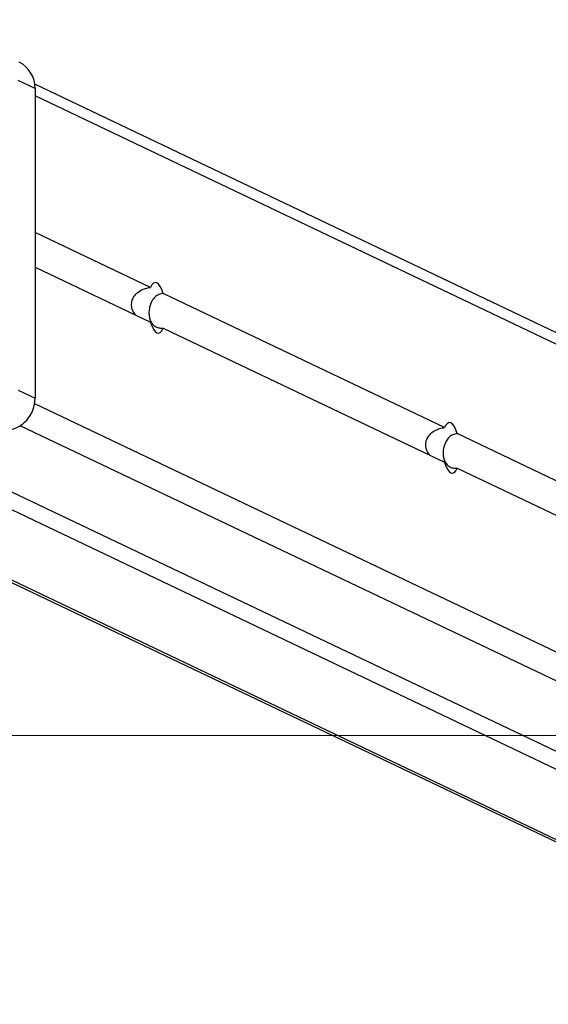
# Model space of a CAD drawing. Units: millimetres. Extents: x -408 to 1485, y 70 to 1086.
# Drawn here: x 649 to 662, y 95 to 120 of the extents above; entities that cross this region are included whole.
import ezdxf

# ---------------------------------------------------------------- set-up
doc = ezdxf.new("R2010")
doc.units = ezdxf.units.MM
doc.header["$LTSCALE"] = 65
doc.header["$PDSIZE"] = -1
doc.layers.add('VP-DIM', color=7, linetype='Continuous')
doc.layers.add('VP-EQ', color=7, linetype='Continuous', true_color=0x8a3492)
doc.dimstyles.get("Standard").update_dxf_attribs({"dimtxt": 14, "dimasz": 20, "dimexe": 20, "dimexo": 50, "dimgap": 20, "dimtad": 0, "dimdec": 0, "dimzin": 0, "dimdsep": 46, "dimtxsty": 'Standard', "dimcen": -0.09, "dimadec": 0, "dimazin": 0, "dimtfac": 1, "dimtdec": 4, "dimtofl": 0, "dimtmove": 0, "dimatfit": 3, "dimfxl": 70, "dimfxlon": 1, "dimtolj": 1, "dimtzin": 0, "dimarcsym": 0})

# ---------------------------------------------------------------- blocks, each defined once
blk = doc.blocks.new('*D2')
at = {"layer": 'Defpoints', "color": 0}
for p in [(600.536, 694.082), (317.843, 101.726), (1465.19, 101.726)]:
    blk.add_point(p, dxfattribs=at)
at = {"layer": 'VP-DIM', "color": 0, "lineweight": -2}
for p, q in [((1395.19, 694.082), (1485.19, 694.082)), ((1465.19, 674.082), (1465.19, 450.852)), ((1465.19, 121.726), (1465.19, 373.519)), ((1395.19, 101.726), (1485.19, 101.726))]:
    blk.add_line(p, q, dxfattribs=at)
at = {"layer": 'VP-DIM', "color": 0}
for points in [[(1468.523, 674.082), (1461.856, 674.082), (1465.19, 694.082)], [(1461.856, 121.726), (1468.523, 121.726), (1465.19, 101.726)]]:
    blk.add_solid(points, dxfattribs=at)
at = {"layer": 'VP-DIM', "color": 0, "insert": (1465.19, 412.186), "char_height": 14, "attachment_point": 5, "rotation": 90}
blk.add_mtext('\\A1;592', dxfattribs=at)
blk = doc.blocks.new('*D3')
at = {"layer": 'Defpoints', "color": 0}
for p in [(626.27, 543.983), (723.657, 69.621), (1285.458, 69.621)]:
    blk.add_point(p, dxfattribs=at)
at = {"layer": 'VP-DIM', "color": 0, "lineweight": -2}
for p, q in [((1215.458, 543.983), (1305.458, 543.983)), ((1285.458, 523.983), (1285.458, 340.089)), ((1285.458, 89.621), (1285.458, 262.756)), ((1215.458, 69.621), (1305.458, 69.621))]:
    blk.add_line(p, q, dxfattribs=at)
at = {"layer": 'VP-DIM', "color": 0}
for points in [[(1288.791, 523.983), (1282.125, 523.983), (1285.458, 543.983)], [(1282.125, 89.621), (1288.791, 89.621), (1285.458, 69.621)]]:
    blk.add_solid(points, dxfattribs=at)
at = {"layer": 'VP-DIM', "color": 0, "insert": (1285.458, 301.422), "char_height": 14, "attachment_point": 5, "rotation": 90}
blk.add_mtext('\\A1;474', dxfattribs=at)
blk = doc.blocks.new('*D6')
at = {"layer": 'Defpoints', "color": 0}
for p in [(732.567, 948.79), (404.143, 482.04), (732.567, 75.053)]:
    blk.add_point(p, dxfattribs=at)
at = {"layer": 'VP-DIM', "color": 0, "lineweight": -2}
for p, q in [((404.143, 878.79), (404.143, 968.79)), ((732.567, 878.79), (732.567, 968.79)), ((424.143, 948.79), (524.232, 948.79)), ((712.567, 948.79), (601.565, 948.79))]:
    blk.add_line(p, q, dxfattribs=at)
at = {"layer": 'VP-DIM', "color": 0}
for points in [[(424.143, 952.124), (424.143, 945.457), (404.143, 948.79)], [(712.567, 945.457), (712.567, 952.124), (732.567, 948.79)]]:
    blk.add_solid(points, dxfattribs=at)
at = {"layer": 'VP-DIM', "color": 0, "insert": (562.899, 948.79), "char_height": 14, "attachment_point": 5}
blk.add_mtext('\\A1;328', dxfattribs=at)
blk = doc.blocks.new('10')
at = {"color": 7, "linetype": 'Continuous', "lineweight": 25}
for p, q in [((-117.271, -46.294), (-117.701, -46.089)), ((-35.404, -85.242), (-117.279, -46.18)), ((-117.271, -46.294), (-117.271, -54.222)), ((-114.316, -51.389), (-117.271, -49.98)), ((-117.271, -50.866), (-114.316, -52.276)), ((-106.792, -54.979), (-113.995, -51.542)), ((-113.995, -52.429), (-106.792, -55.866)), ((-117.701, -54.016), (-117.271, -54.222)), ((-35.149, -89.16), (-106.471, -55.132)), ((-121.635, -55.286), (-42.789, -92.903)), ((-120.789, -55.232), (-41.943, -92.849)), ((-125.085, -55.504), (-44.946, -93.737)), ((-106.471, -56.019), (-35.149, -90.046))]:
    blk.add_line(p, q, dxfattribs=at)
at = {"color": 8, "linetype": 'Continuous', "lineweight": 25}
for p, q in [((-35.149, -85.664), (-117.271, -46.484)), ((-117.282, -54.357), (-35.149, -93.542)), ((-35.619, -94.064), (-117.648, -54.929)), ((-124.971, -55.496), (-44.946, -93.676))]:
    blk.add_line(p, q, dxfattribs=at)
at = {"color": 7, "linetype": 'Continuous', "lineweight": 25, "flags": 128}
for points in [[(-113.995, -51.542), (-114.029, -51.443), (-114.069, -51.362), (-114.111, -51.303), (-114.156, -51.269), (-114.2, -51.261), (-114.243, -51.279), (-114.282, -51.322), (-114.316, -51.389)], [(-114.316, -52.276), (-114.282, -52.375), (-114.243, -52.456), (-114.2, -52.515), (-114.156, -52.549), (-114.111, -52.558), (-114.069, -52.54), (-114.029, -52.496), (-113.995, -52.429)], [(-106.471, -55.132), (-106.505, -55.033), (-106.544, -54.952), (-106.587, -54.893), (-106.631, -54.859), (-106.676, -54.851), (-106.719, -54.869), (-106.758, -54.912), (-106.792, -54.979)], [(-106.792, -55.866), (-106.758, -55.965), (-106.719, -56.046), (-106.676, -56.105), (-106.631, -56.139), (-106.587, -56.147), (-106.544, -56.129), (-106.505, -56.086), (-106.471, -56.019)]]:
    blk.add_lwpolyline(points, dxfattribs=at)
at = {"color": 7, "linetype": 'Continuous', "lineweight": 25}
for centre, radius, start, end in [((-118.006, -46.278), 0.735, 358.7198, 63.5272), ((-118.101, -54.231), 0.83, 275.4249, 0.606)]:
    blk.add_arc(centre, radius, start, end, dxfattribs=at)
for points, knots in [([(-114.694, -52.095), (-114.724, -52.057), (-114.78, -51.983), (-114.807, -51.849), (-114.793, -51.723), (-114.736, -51.607), (-114.639, -51.505), (-114.516, -51.434), (-114.4, -51.398), (-114.338, -51.392), (-114.316, -51.389)], [0, 0, 0, 0, 0.141285, 0.266422, 0.391735, 0.514533, 0.651275, 0.811917, 0.932944, 1, 1, 1, 1]), ([(-113.995, -51.542), (-114.035, -51.549), (-114.113, -51.563), (-114.208, -51.633), (-114.289, -51.739), (-114.341, -51.878), (-114.36, -52.023), (-114.351, -52.148), (-114.317, -52.258), (-114.256, -52.35), (-114.17, -52.408), (-114.076, -52.431), (-114.017, -52.429), (-113.995, -52.429)], [0, 0, 0, 0, 0.088526, 0.176374, 0.27925, 0.398431, 0.486095, 0.573883, 0.659908, 0.755703, 0.86824, 0.953024, 1, 1, 1, 1]), ([(-107.17, -55.685), (-107.199, -55.647), (-107.255, -55.573), (-107.283, -55.439), (-107.268, -55.313), (-107.211, -55.197), (-107.115, -55.095), (-106.992, -55.024), (-106.875, -54.988), (-106.814, -54.982), (-106.792, -54.979)], [0, 0, 0, 0, 0.141285, 0.266422, 0.391735, 0.514533, 0.651275, 0.811917, 0.932944, 1, 1, 1, 1]), ([(-106.471, -55.132), (-106.51, -55.139), (-106.589, -55.153), (-106.684, -55.223), (-106.764, -55.329), (-106.817, -55.468), (-106.836, -55.613), (-106.827, -55.738), (-106.793, -55.848), (-106.732, -55.94), (-106.646, -55.998), (-106.552, -56.021), (-106.492, -56.019), (-106.471, -56.019)], [0, 0, 0, 0, 0.088526, 0.176374, 0.27925, 0.398431, 0.486095, 0.573883, 0.659908, 0.755703, 0.86824, 0.953024, 1, 1, 1, 1])]:
    blk.add_open_spline(points, degree=3, knots=knots, dxfattribs=at)
blk = doc.blocks.new('wd1438 2d')
at = {"layer": 'VP-EQ', "color": 0, "linetype": 'Continuous', "lineweight": 18}
blk.add_lwpolyline([(406.027, 582.79, -0.339907), (551.047, 694.113), (650.649, 694.051, -0.219473), (764.702, 641.369, -0.324565), (868.176, 498.776), (868.181, 419.775), (1007.843, 419.775), (1007.843, 101.726), (267.843, 101.726), (267.843, 342.311, -0.309148), (204.143, 435.49), (204.143, 482.79, -0.414214), (304.143, 582.79)], format="xyb", close=True, dxfattribs=at)
at = {"layer": 'VP-EQ', "color": 1}
blk.add_blockref('10', (766.197, 164.588), dxfattribs=at)

msp = doc.modelspace()

# ---------------------------------------------------------------- block references
at = {"layer": 'VP-EQ', "color": 0}
msp.add_blockref('wd1438 2d', (0, 0), dxfattribs=at)

# ---------------------------------------------------------------- dimensions: what is measured, and where the dimension line sits
at = {"layer": 'VP-DIM', "color": 0}
for base, p1, p2, angle, picture, middle in [((732.567, 948.79), (404.143, 482.04), (732.567, 75.053), 180, '*D6', (562.899, 948.79)), ((1465.19, 101.726), (600.536, 694.082), (317.843, 101.726), 270, '*D2', (1465.19, 412.186)), ((1285.458, 69.621), (626.27, 543.983), (723.657, 69.621), 90, '*D3', (1285.458, 301.422))]:
    dim = msp.add_linear_dim(base=base, p1=p1, p2=p2, angle=angle, dimstyle='Standard', dxfattribs=at)
    dim.commit()
    dim.dimension.update_dxf_attribs({"geometry": picture, "text_midpoint": middle, "dimtype": 160})

doc.saveas('drawing.dxf')
